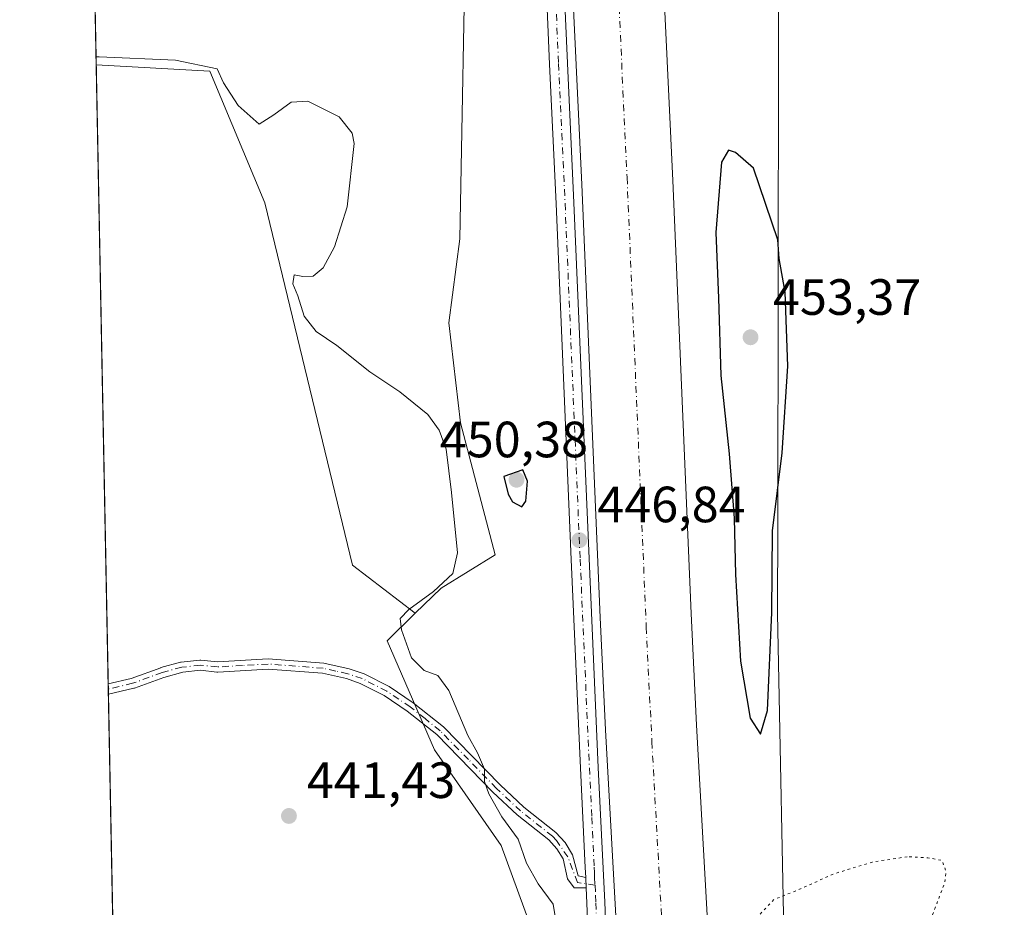
# Model space of a CAD drawing. Units: metres. Extents: x 635367 to 637870, y 4697359 to 4699720.
# Drawn here: x 635367 to 635561, y 4698731 to 4698905 of the extents above; entities that cross this region are included whole.
import ezdxf

# ---------------------------------------------------------------- set-up
doc = ezdxf.new("R2010")
doc.units = ezdxf.units.M
doc.header["$MEASUREMENT"] = 0
doc.linetypes.add('DGN Style 4', pattern=[2.6384748266838614, 1.318413404963828, -0.6592067024819142, 0.001648016756204785, -0.6592067024819142])
doc.linetypes.add('DGN Style 5', pattern=[1.1536117293433497, 0.4944050268614355, -0.6592067024819142])
for name, color, linetype, lineweight in [('Camino Cxs', 7, 'Continuous', 0), ('Camino eje', 30, 'DGN Style 4', 13), ('Comarca CxS', 21, 'Continuous', 0), ('Comunidad Autónoma CxS', 142, 'Continuous', 0), ('Corriente artificial Cxs', 4, 'Continuous', 13), ('Corriente artificial eje', 142, 'DGN Style 4', 0), ('Cultivos herbáceos CxS', 92, 'Continuous', 0), ('Curva de nivel maestra', 30, 'Continuous', 30), ('Curva de nivel normal', 30, 'Continuous', 0), ('Curva de nivel normal depresión', 30, 'DGN Style 5', 0), ('Municipio CxS', 4, 'Continuous', 0), ('Pista pavimentada Cxs', 135, 'Continuous', 0), ('Pista pavimentada eje', 135, 'DGN Style 4', 0), ('Provincia CxS', 1, 'Continuous', 0), ('Punto de cota en terreno', 7, 'Continuous', 0), ('Rótulo de punto de cota en terreno', 7, 'Continuous', 0), ('Suelo desnudo CxS', 253, 'Continuous', 0)]:
    doc.layers.add(name, color=color, linetype=linetype, lineweight=lineweight)
doc.styles.add('Style-Arial', font='txt')

# ---------------------------------------------------------------- blocks, each defined once
blk = doc.blocks.new('*U4')
at = {"layer": 'Suelo desnudo CxS', "color": 253, "linetype": 'Continuous', "lineweight": 0}
for points in [[(635468.6703000005, 4698724.8247, 443.3470999999991), (635461.9555000003, 4698743.1129, 443.9729999999981), (635448.8787000002, 4698761.907099999, 444.4348999999929), (635439.5608999999, 4698783.3191, 444.5727999999945), (635445.0891000006, 4698788.734099999, 444.9392999999982), (635450.1541999998, 4698793.6951, 444.9481999999989), (635460.8233000003, 4698800.2623, 447.5951999999961), (635453.9574999996, 4698826.169500001, 445.428899999999), (635451.6628999999, 4698845.815500001, 445.974000000002), (635453.8761, 4698862.376499999, 445.8365000000049), (635455.0960999997, 4698929.101700001, 445.9657000000007), (635455.8121999997, 4699021.2271, 445.2905000000028), (635453.5295000002, 4699104.398499999, 446.0405000000028)], [(635499.9401000004, 4699134.551100001, 449.9701999999961), (635503.0469000004, 4699041.866699999, 447.7728000000062), (635516.4951, 4698908.0999, 447.187699999995), (635516.4912999999, 4698905.5396, 447.1815999999963), (635516.4817000005, 4698898.999199999, 447.1205999999948), (635516.3459999999, 4698806.7117, 449.9541999999929), (635516.3195000002, 4698788.670499999, 449.7553999999946), (635517.8164999997, 4698713.106100001, 444.3291999999929)]]:
    blk.add_polyline3d(points, dxfattribs=at)
blk = doc.blocks.new('*U7')
at = {"layer": 'Cultivos herbáceos CxS', "color": 92, "linetype": 'Continuous', "lineweight": 0}
blk.add_polyline3d([(635517.8164999997, 4698713.106100001, 444.3291999999929), (635516.3195000002, 4698788.670499999, 449.7553999999946), (635516.3459999999, 4698806.7117, 449.9541999999929), (635516.4817000005, 4698898.999199999, 447.1205999999948), (635516.4912999999, 4698905.5396, 447.1815999999963), (635516.4951, 4698908.0999, 447.187699999995), (635503.0469000004, 4699041.866699999, 447.7728000000062), (635499.9401000004, 4699134.551100001, 449.9701999999961)], dxfattribs=at)
blk = doc.blocks.new('*U10')
at = {"layer": 'Cultivos herbáceos CxS', "color": 92, "linetype": 'Continuous', "lineweight": 0}
blk.add_polyline3d([(635453.5295000002, 4699104.398499999, 446.0405000000028), (635455.8121999997, 4699021.2271, 445.2905000000028), (635455.0960999997, 4698929.101700001, 445.9657000000007), (635453.8761, 4698862.376499999, 445.8365000000049), (635451.6628999999, 4698845.815500001, 445.974000000002), (635453.9574999996, 4698826.169500001, 445.428899999999), (635460.8233000003, 4698800.2623, 447.5951999999961), (635450.1541999998, 4698793.6951, 444.9481999999989), (635445.0891000006, 4698788.734099999, 444.9392999999982), (635432.7697999999, 4698798.210899999, 443.497000000003), (635415.5099, 4698869.4121, 444.8138000000035), (635404.7221999997, 4698895.303500001, 445.2967000000062), (635382.3701, 4698896.545600001, 445.3634000000021), (635373.9275000002, 4699332.093599999, 446.0359000000026)], dxfattribs=at)
blk = doc.blocks.new('5PATER')
at = {"layer": 'Punto de cota en terreno', "linetype": 'Continuous', "lineweight": 0}
h = blk.add_hatch(color=51, dxfattribs=at)
edge = h.paths.add_edge_path()
edge.add_ellipse((0, 0), major_axis=(-0.1095731443231308, -0.1110710700762829), ratio=0.9994222409660322, start_angle=0, end_angle=360)
blk = doc.blocks.new('*U11')
at = {"layer": 'Pista pavimentada Cxs', "color": 135, "linetype": 'Continuous', "lineweight": 0}
for points in [[(635480.2100999998, 4698696.630100001, 449.1388000000007), (635478.8400999998, 4698731.770099999, 448.0197000000044), (635478.7050999999, 4698734.770099999, 447.820000000007), (635478.6032999996, 4698736.770099999, 447.5527000000002), (635478.5100999996, 4698738.780099999, 447.2908000000025), (635477.5701000001, 4698758.290100001, 447.8996999999945), (635475.7600999996, 4698799.3201, 447.9088000000047), (635472.7901, 4698869.2601, 447.2200000000012), (635471.5000999998, 4698896.720100001, 454.1889999999985), (635470.4301000005, 4698921.700099999, 449.0488000000041), (635468.8201000001, 4698959.420100001, 448.3119000000006), (635464.2801000001, 4699051.220100001, 450.622000000003), (635463.5401, 4699071.3101, 449.9342000000034), (635460.8800999997, 4699142.860099999, 449.4585999999982)], [(635464.3800999997, 4699143.0001, 446.7786000000052), (635467.0301000001, 4699071.440099999, 448.2998999999982), (635467.7751000002, 4699051.370100001, 450.1533999999957), (635467.8300999999, 4699050.348900001, 450.1594000000041), (635467.8750999998, 4699049.3301, 450.1667000000016), (635472.3101000005, 4698959.590100001, 446.9492999999929), (635473.9301000005, 4698921.850099999, 446.9698000000063), (635475.0000999998, 4698896.870100001, 450.1168999999937), (635476.2901, 4698869.4101, 446.2416999999987), (635479.2500999998, 4698799.4801, 446.1619000000064), (635481.0701000001, 4698758.450099999, 446.3842000000004), (635482.3400999998, 4698731.9301, 446.3506999999955), (635483.7100999998, 4698696.720100001, 446.2688999999955)]]:
    blk.add_polyline3d(points, dxfattribs=at)

msp = doc.modelspace()

# ---------------------------------------------------------------- linework, layer by layer
at = {"layer": 'Camino Cxs', "color": 7, "linetype": 'Continuous', "lineweight": 0, "extrusion": (0.01095177488405882, -0.5655374890979697, 0.824649869369815), "elevation": -2650007.444969774, "flags": 128}
msp.add_lwpolyline([(726241.5166058729, 3864222.295025563), (726241.5166058729, 3864224.775209544)], dxfattribs=at)
at = {"layer": 'Camino Cxs', "color": 7, "linetype": 'Continuous', "lineweight": 0, "extrusion": (-0.006725558511411209, 0.1321327798135454, 0.9912092086746646), "elevation": 617026.8208737961, "flags": 128}
msp.add_lwpolyline([(-873513.4837917277, -4619328.297586287), (-873513.4837917277, -4619330.317935893)], dxfattribs=at)
at = {"layer": 'Camino Cxs', "color": 7, "linetype": 'Continuous', "lineweight": 0}
msp.add_polyline3d([(635478.6032999996, 4698736.770099999, 447.5527000000002), (635478.7050999999, 4698734.770099999, 447.820000000007), (635476.3501000004, 4698734.800100001, 448.9358000000066), (635475.0000999998, 4698736.530099999, 449.2458999999944), (635474.1401000004, 4698740.4801, 448.1106), (635472.9200999998, 4698742.450099999, 447.334400000007), (635471.3701, 4698744.190099999, 448.0576000000001), (635465.1501000002, 4698749.120100001, 447.0727999999945), (635460.3601000002, 4698753.590100001, 446.1619999999967), (635449.3101000005, 4698764.9101, 445.3013999999966), (635443.5201000003, 4698769.530099999, 444.8733000000066), (635438.9700999996, 4698772.590100001, 444.647299999997), (635434.2701000003, 4698774.970100001, 444.6650999999983), (635431.5500999996, 4698775.890100001, 444.4505999999965), (635426.8300999999, 4698776.960100001, 443.7611000000034), (635416.1601, 4698777.7601, 442.5328000000009), (635406.2499000002, 4698777.191099999, 442.125199999995), (635406.1601, 4698777.191099999, 442.1263000000035), (635406.1029000003, 4698777.1953, 442.1272999999928), (635402.8509000001, 4698777.529100001, 442.1873000000051), (635399.3831000002, 4698777.1523, 442.3453000000009), (635395.6561000004, 4698776.138699999, 442.8359000000055), (635389.8744999999, 4698774.0363, 443.8369999999995), (635389.8416999998, 4698774.0251, 443.8408000000054), (635389.7607000005, 4698774.0023, 443.8521000000038), (635384.7680000003, 4698772.833900001, 444.0118999999977), (635384.7284000004, 4698774.878699999, 445.4147999999987), (635389.2468999998, 4698775.9363, 444.8273000000045), (635395.0444999998, 4698778.0439, 443.1607999999979), (635395.0910999998, 4698778.057700001, 443.1486000000005), (635398.9342999998, 4698779.1029, 442.4615999999951), (635398.9741000002, 4698779.112700001, 442.4599000000017), (635399.0625, 4698779.128900001, 442.4560000000056), (635402.7399000004, 4698779.528899999, 442.2932000000001), (635402.8031000001, 4698779.533700001, 442.2929000000004), (635402.8926999997, 4698779.533700001, 442.2920000000013), (635402.9501, 4698779.5295, 442.2912000000069), (635406.2182999998, 4698779.1939, 442.2409999999945), (635416.1700999998, 4698779.7601, 442.5730999999942), (635427.1300999997, 4698778.940099999, 443.5697999999975), (635432.1001000004, 4698777.8201, 444.0155999999988), (635435.0500999996, 4698776.8201, 444.3494000000064), (635439.9901000002, 4698774.3201, 444.9189999999944), (635444.7100999998, 4698771.140100001, 444.9440000000032), (635450.6501000002, 4698766.390100001, 445.1160999999993), (635461.7600999996, 4698755.020099999, 446.1625000000058), (635466.4501, 4698750.640100001, 447.7480000000069), (635472.7500999998, 4698745.6501, 448.9519), (635474.5301000001, 4698743.6501, 447.6126999999979), (635476.0201000003, 4698741.2301, 447.4364999999962), (635477.1001000004, 4698737.100099999, 448.0829999999987)], close=True, dxfattribs=at)
for points in [[(635384.7284000004, 4698774.878699999, 445.4147999999987), (635389.2468999998, 4698775.9363, 444.8273000000045), (635395.0444999998, 4698778.0439, 443.1607999999979), (635395.0910999998, 4698778.057700001, 443.1486000000005), (635398.9342999998, 4698779.1029, 442.4615999999951), (635398.9741000002, 4698779.112700001, 442.4599000000017), (635399.0625, 4698779.128900001, 442.4560000000056), (635402.7399000004, 4698779.528899999, 442.2932000000001), (635402.8031000001, 4698779.533700001, 442.2929000000004), (635402.8926999997, 4698779.533700001, 442.2920000000013), (635402.9501, 4698779.5295, 442.2912000000069), (635406.2182999998, 4698779.1939, 442.2409999999945), (635416.1700999998, 4698779.7601, 442.5730999999942), (635427.1300999997, 4698778.940099999, 443.5697999999975), (635432.1001000004, 4698777.8201, 444.0155999999988), (635435.0500999996, 4698776.8201, 444.3494000000064), (635439.9901000002, 4698774.3201, 444.9189999999944), (635444.7100999998, 4698771.140100001, 444.9440000000032), (635450.6501000002, 4698766.390100001, 445.1160999999993), (635461.7600999996, 4698755.020099999, 446.1625000000058), (635466.4501, 4698750.640100001, 447.7480000000069), (635472.7500999998, 4698745.6501, 448.9519), (635474.5301000001, 4698743.6501, 447.6126999999979), (635476.0201000003, 4698741.2301, 447.4364999999962), (635477.1001000004, 4698737.100099999, 448.0829999999987), (635478.6032999996, 4698736.770099999, 447.5527000000002)], [(635478.7050999999, 4698734.770099999, 447.820000000007), (635476.3501000004, 4698734.800100001, 448.9358000000066), (635475.0000999998, 4698736.530099999, 449.2458999999944), (635474.1401000004, 4698740.4801, 448.1106), (635472.9200999998, 4698742.450099999, 447.334400000007), (635471.3701, 4698744.190099999, 448.0576000000001), (635465.1501000002, 4698749.120100001, 447.0727999999945), (635460.3601000002, 4698753.590100001, 446.1619999999967), (635449.3101000005, 4698764.9101, 445.3013999999966), (635443.5201000003, 4698769.530099999, 444.8733000000066), (635438.9700999996, 4698772.590100001, 444.647299999997), (635434.2701000003, 4698774.970100001, 444.6650999999983), (635431.5500999996, 4698775.890100001, 444.4505999999965), (635426.8300999999, 4698776.960100001, 443.7611000000034), (635416.1601, 4698777.7601, 442.5328000000009), (635406.2499000002, 4698777.191099999, 442.125199999995), (635406.1601, 4698777.191099999, 442.1263000000035), (635406.1029000003, 4698777.1953, 442.1272999999928), (635402.8509000001, 4698777.529100001, 442.1873000000051), (635399.3831000002, 4698777.1523, 442.3453000000009), (635395.6561000004, 4698776.138699999, 442.8359000000055), (635389.8744999999, 4698774.0363, 443.8369999999995), (635389.8416999998, 4698774.0251, 443.8408000000054), (635389.7607000005, 4698774.0023, 443.8521000000038), (635384.7680000003, 4698772.833799999, 444.0118999999977)]]:
    msp.add_polyline3d(points, dxfattribs=at)
at = {"layer": 'Camino eje', "color": 30, "linetype": 'DGN Style 4', "lineweight": 13}
msp.add_polyline3d([(635480.4250999996, 4698735.276900001, 447.0381000000052), (635476.9722999996, 4698735.824300001, 448.4015999999974), (635475.0800999999, 4698740.8551, 447.7449000000051), (635472.8350999998, 4698744.050100001, 448.1061000000045), (635472.0601000005, 4698744.920100001, 448.5271999999969), (635465.8000999996, 4698749.880100001, 447.3677000000025), (635461.0601000005, 4698754.3051, 446.1392000000051), (635455.5351, 4698759.965100001, 445.976800000004), (635449.9801000003, 4698765.6501, 445.1849999999977), (635447.0100999996, 4698768.0251, 444.725900000005), (635444.1151000002, 4698770.335100001, 444.9033000000054), (635441.8400999998, 4698771.8651, 444.8990000000049), (635439.4801000003, 4698773.4551, 444.7633999999962), (635434.6601, 4698775.895099999, 444.4870999999985), (635431.8251, 4698776.8551, 444.1754999999976), (635429.4650999998, 4698777.390100001, 443.8537999999971), (635426.9801000003, 4698777.950099999, 443.5942000000068), (635416.1651, 4698778.7601, 442.5529999999999), (635411.1551000001, 4698778.475099999, 442.3171000000002), (635406.2050999999, 4698778.190099999, 442.184500000003), (635402.8479000004, 4698778.534700001, 442.2400999999954), (635399.1967000002, 4698778.137900001, 442.4039000000049), (635395.3535000002, 4698777.092700001, 443.0129000000015), (635389.5327000003, 4698774.976100001, 444.314400000003), (635384.7482000003, 4698773.8563, 444.7124999999942)], dxfattribs=at)
at = {"layer": 'Comarca CxS', "color": 21, "linetype": 'Continuous', "lineweight": 0, "flags": 128}
msp.add_lwpolyline([(635412.1700010132, 4697359.169983019), (635367.3300010134, 4699672.459982996), (636242.8287790833, 4699689.638997499), (637559.7412776012, 4699715.479447107)], dxfattribs=at)
at = {"layer": 'Comunidad Autónoma CxS', "color": 142, "linetype": 'Continuous', "lineweight": 0, "flags": 128}
msp.add_lwpolyline([(635412.1700010132, 4697359.169983019), (635367.3300010134, 4699672.459982996), (636242.8287790833, 4699689.638997499), (637559.7412776012, 4699715.479447107)], dxfattribs=at)
at = {"layer": 'Corriente artificial Cxs', "color": 4, "linetype": 'Continuous', "lineweight": 13}
for points in [[(635389.5701000001, 4698525.290100001, 446.2348999999958), (635403.3000999996, 4698543.8101, 446.1809000000067), (635446.1101000002, 4698603.9801, 446.194399999993), (635475.2301000003, 4698646.7601, 446.2430000000023), (635477.4801000003, 4698650.780099999, 446.5144), (635480.7001, 4698659.3301, 446.0918999999994), (635483.7100999998, 4698670.5801, 445.8990999999951), (635486.2600999996, 4698683.4101, 445.3087999999989), (635486.2200999996, 4698698.530099999, 444.9182000000001), (635482.4901000002, 4698765.8201, 445.982600000003), (635481.4301000005, 4698787.9001, 445.8950999999943), (635477.8201000001, 4698873.0101, 446.1741999999941), (635474.1700999998, 4698950.4801, 445.7366999999941), (635470.1201, 4699046.940199999, 447.491599999994)], [(635488.0301000001, 4699047.8402, 446.7458000000043), (635492.0800999999, 4698951.280099999, 445.1334000000061), (635495.7301000003, 4698873.8201, 445.3059000000067), (635499.3400999998, 4698788.710100001, 445.2850000000035), (635500.4001000002, 4698766.7401, 445.3447000000015), (635504.1501000002, 4698699.050100001, 444.9505000000063), (635504.2001, 4698681.670100001, 444.9456999999966), (635501.1801000005, 4698666.5101, 444.4560000000056), (635497.8000999996, 4698653.8301, 444.5644999999931), (635493.7801000001, 4698643.200099999, 444.2584999999963), (635490.5000999998, 4698637.3201, 444.1800999999978), (635460.8300999999, 4698593.7301, 444.6491999999998), (635417.7701000003, 4698533.210100001, 444.6094000000012), (635390.1300999997, 4698496.530099999, 443.5426000000007)], [(635486.2200999996, 4698698.530099999, 444.9182000000001), (635482.4901000002, 4698765.8201, 445.982600000003), (635481.4301000005, 4698787.9001, 445.8950999999943), (635477.8201000001, 4698873.0101, 446.1741999999941), (635474.1700999998, 4698950.4801, 445.7366999999941), (635470.1201, 4699046.940099999, 447.491599999994), (635488.0301000001, 4699047.840100001, 446.7458000000043), (635492.0800999999, 4698951.280099999, 445.1334000000061), (635495.7301000003, 4698873.8201, 445.3059000000067), (635499.3400999998, 4698788.710100001, 445.2850000000035), (635500.4001000002, 4698766.7401, 445.3447000000015), (635504.1501000002, 4698699.050100001, 444.9505000000063)]]:
    msp.add_polyline3d(points, dxfattribs=at)
at = {"layer": 'Corriente artificial eje', "color": 142, "linetype": 'DGN Style 4', "lineweight": 0}
msp.add_polyline3d([(635479.0281999996, 4699047.387700001, 442.272100000002), (635483.0987999998, 4698951.629600001, 441.602899999998), (635486.7237999998, 4698874.4111, 441.4692000000068), (635490.4963999996, 4698786.033100001, 441.5592000000034), (635491.6026, 4698763.483300001, 441.485799999995), (635495.0371000003, 4698701.167199999, 441.4440999999933), (635495.1797000002, 4698687.9232, 441.4802000000054)], dxfattribs=at)
at = {"layer": 'Cultivos herbáceos CxS', "color": 92, "linetype": 'Continuous', "lineweight": 0, "extrusion": (2.991800215070109e-05, -0.001543449765822106, 0.9999988084331569), "elevation": -6788.138532493711, "flags": 128}
msp.add_lwpolyline([(635382.3564912392, 4698891.66538972), (635373.9138711233, 4699327.214008509)], dxfattribs=at)
at = {"layer": 'Cultivos herbáceos CxS', "color": 92, "linetype": 'Continuous', "lineweight": 0, "extrusion": (0.00026043680324086, -0.01343617796303096, 0.999909696569854), "elevation": -62524.41008109126, "flags": 128}
msp.add_lwpolyline([(635384.5912743763, 4698358.908171627), (635382.2325484729, 4698480.586055432)], dxfattribs=at)
at = {"layer": 'Cultivos herbáceos CxS', "color": 92, "linetype": 'Continuous', "lineweight": 0, "extrusion": (0.001365576912919437, -0.07051342633594264, 0.9975098956431764), "elevation": -330016.4265912427, "flags": 128}
msp.add_lwpolyline([(726245.9524930683, 4673953.968792506), (726245.9524930684, 4673954.993936929)], dxfattribs=at)
at = {"layer": 'Cultivos herbáceos CxS', "color": 92, "linetype": 'Continuous', "lineweight": 0, "extrusion": (0.001368423825688357, -0.07031223029783215, 0.9975240937876028), "elevation": -329069.2367233388, "flags": 128}
msp.add_lwpolyline([(726695.1527451886, 4673949.907345568), (726695.1527451887, 4673950.932577576)], dxfattribs=at)
at = {"layer": 'Cultivos herbáceos CxS', "color": 92, "linetype": 'Continuous', "lineweight": 0, "extrusion": (0.001266707620411806, -0.0653535333047767, 0.9978613686962664), "elevation": -305833.9253192413, "flags": 128}
msp.add_lwpolyline([(726321.7937030487, 4675543.790759169), (726321.7937030487, 4675585.782131744)], dxfattribs=at)
at = {"layer": 'Cultivos herbáceos CxS', "color": 92, "linetype": 'Continuous', "lineweight": 0}
for points in [[(635373.9275000002, 4699332.093599999, 446.0359000000026), (635396.8009000003, 4699306.539100001, 446.2798999999941), (635408.4817000005, 4699294.0689, 446.7985999999946), (635418.2707000002, 4699280.924699999, 446.9959999999992), (635423.6155000003, 4699267.691500001, 446.6793999999937), (635427.6892999997, 4699254.433499999, 447.3951999999991), (635427.3680999996, 4699238.545299999, 449.1140000000014), (635423.8349000001, 4699224.499299999, 449.7213999999949), (635424.1878000004, 4699206.7193, 449.5481), (635425.2373000003, 4699185.7773, 448.1830999999948), (635432.0899, 4699160.504899999, 446.8669999999984), (635441.4077000003, 4699139.093699999, 447.2333000000072), (635447.4625000004, 4699122.0635, 446.5642999999982), (635453.5295000002, 4699104.398499999, 446.0405000000028), (635455.8121999997, 4699021.2271, 445.2905000000028), (635455.0960999997, 4698929.101700001, 445.9657000000007), (635453.8761, 4698862.376499999, 445.8365000000049), (635451.6628999999, 4698845.815500001, 445.974000000002), (635453.9574999996, 4698826.169500001, 445.428899999999), (635460.8233000003, 4698800.2623, 447.5951999999961), (635450.1541999998, 4698793.6951, 444.9481999999989), (635445.0891000006, 4698788.734099999, 444.9392999999982)], [(635499.9401000004, 4699134.551100001, 449.9701999999961), (635503.0469000004, 4699041.866699999, 447.7728000000062), (635516.4951, 4698908.0999, 447.187699999995), (635516.4912999999, 4698905.5396, 447.1815999999963), (635516.4817000005, 4698898.999199999, 447.1205999999948), (635516.3459999999, 4698806.7117, 449.9541999999929), (635516.3195000002, 4698788.670499999, 449.7553999999946), (635517.8164999997, 4698713.106100001, 444.3291999999929)], [(635382.3701, 4698896.545600001, 445.3634000000021), (635404.7221999997, 4698895.303500001, 445.2967000000062), (635415.5099, 4698869.4121, 444.8138000000035), (635432.7697999999, 4698798.210899999, 443.497000000003), (635445.0891000006, 4698788.734099999, 444.9392999999982)], [(635382.3701, 4698896.545600001, 445.3634000000021), (635404.7221999997, 4698895.303500001, 445.2967000000062), (635415.5099, 4698869.4121, 444.8138000000035), (635432.7697999999, 4698798.210899999, 443.497000000003), (635445.0891000006, 4698788.734099999, 444.9392999999982)], [(635445.0891000006, 4698788.734099999, 444.9392999999982), (635439.5608999999, 4698783.3191, 444.5727999999945), (635448.8787000002, 4698761.907099999, 444.4348999999929), (635461.9555000003, 4698743.1129, 443.9729999999981), (635468.6703000005, 4698724.8247, 443.3470999999991), (635468.4118999997, 4698705.762700001, 443.1668999999966), (635464.2817000002, 4698689.798699999, 442.5953000000009), (635454.5493000001, 4698668.004699999, 443.2798000000039), (635433.4877000004, 4698640.901699999, 445.8407000000007), (635410.5343000004, 4698613.1261, 447.4247000000032), (635388.3645000001, 4698587.2906, 446.4790999999968)]]:
    msp.add_polyline3d(points, dxfattribs=at)
msp.add_polyline3d([(635445.0891000006, 4698788.734099999, 444.9392999999982), (635439.5608999999, 4698783.3191, 444.5727999999945), (635448.8787000002, 4698761.907099999, 444.4348999999929), (635461.9555000003, 4698743.1129, 443.9729999999981), (635468.6703000005, 4698724.8247, 443.3470999999991), (635468.4118999997, 4698705.762700001, 443.1668999999966), (635464.2817000002, 4698689.798699999, 442.5953000000009), (635454.5493000001, 4698668.004699999, 443.2798000000039), (635433.4877000004, 4698640.901699999, 445.8407000000007), (635410.5343000004, 4698613.1261, 447.4247000000032), (635388.3645000001, 4698587.2906, 446.4790999999968), (635382.3701, 4698896.545600001, 445.3634000000021), (635404.7221999997, 4698895.303500001, 445.2967000000062), (635415.5099, 4698869.4121, 444.8138000000035), (635432.7697999999, 4698798.210899999, 443.497000000003)], close=True, dxfattribs=at)
at = {"layer": 'Curva de nivel maestra', "color": 30, "linetype": 'Continuous', "lineweight": 30, "elevation": 450, "flags": 128}
for points in [[(635512.9299999997, 4698764.970100001), (635514.3600000005, 4698769.6501), (635515.1600000003, 4698788.880100001), (635515.3399999999, 4698804.970100001), (635517.2300000006, 4698820.300100001), (635518.3600000005, 4698837.300100001), (635517.8200000003, 4698851.840100001), (635516.6200000001, 4698858.4901), (635516.3799999999, 4698862.1801), (635511.5800000001, 4698876.2301), (635508.0599999997, 4698879.3301), (635506.6900000004, 4698879.770099999), (635505.2999999998, 4698877.4301), (635504.2000000002, 4698863.600099999), (635504.7300000006, 4698850.700099999), (635505.1900000004, 4698835.5001), (635506.7999999998, 4698820.110099999), (635507.8099999997, 4698807.470100001), (635508.0099999999, 4698796.360099999), (635509.0099999999, 4698779.3201), (635510.9500000002, 4698768.090100001), (635512.9299999997, 4698764.970100001)], [(635466.0199999996, 4698809.690099999), (635466.8200000003, 4698810.790100001), (635467.1399999997, 4698814.690099999), (635466.2100000001, 4698816.920100001), (635462.5099999999, 4698815.630100001), (635463.3399999999, 4698812.1801), (635464.2300000006, 4698810.6601), (635466.0199999996, 4698809.690099999)]]:
    msp.add_lwpolyline(points, dxfattribs=at)
at = {"layer": 'Curva de nivel normal', "color": 30, "linetype": 'Continuous', "lineweight": 0, "elevation": 445, "flags": 128}
msp.add_lwpolyline([(635382.3391000006, 4698898.141000001), (635382.9299999997, 4698898.100099999), (635397.9400000004, 4698897.470100001), (635406.1200000001, 4698895.7601), (635407.3899999997, 4698893.0101), (635410.25, 4698888.540100001), (635414.3799999999, 4698884.870100001), (635417.2999999998, 4698886.7501), (635420.6699999999, 4698889.2401), (635424, 4698889.440099999), (635430.1500000004, 4698886.3301), (635432.6600000003, 4698883.110099999), (635433.0999999996, 4698881.120100001), (635431.7000000002, 4698868.630100001), (635429.2199999997, 4698860.7501), (635427, 4698856.630100001), (635425, 4698855.020099999), (635423, 4698854.9801), (635421.2999999998, 4698855.280099999), (635421.0300000003, 4698853.520099999), (635422.0300000003, 4698851.120100001), (635423.2400000002, 4698847.120100001), (635425.5800000001, 4698844.1601), (635429.6900000004, 4698841.380100001), (635436.1900000004, 4698836.1801), (635442.04, 4698832.290100001), (635447.5300000003, 4698827.840100001), (635449.8200000003, 4698824.720100001), (635451.1699999999, 4698821.030099999), (635452.2199999997, 4698812.460100001), (635453.4000000004, 4698800.600099999), (635452.4699999997, 4698796.550100001), (635448.6600000003, 4698793.040100001), (635443.8200000003, 4698789.5101), (635442.1200000001, 4698787.710100001), (635442.3600000005, 4698785.520099999), (635444.3200000003, 4698779.970100001), (635446.8200000003, 4698777.4801), (635449.5300000003, 4698776.4901), (635451.6600000003, 4698773.550100001), (635455.4400000004, 4698764.7301), (635457.3499999996, 4698761.3301), (635458.6699999999, 4698758.0701), (635458.7100000001, 4698755.690099999), (635459.5199999996, 4698753.2601), (635462.0899999999, 4698748.7501), (635465.3399999999, 4698744.3301), (635466.9699999997, 4698739.630100001), (635469.2199999997, 4698735.550100001), (635472.2300000006, 4698731.5601), (635473, 4698726.7401)], dxfattribs=at)
at = {"layer": 'Curva de nivel normal depresión', "color": 30, "linetype": 'DGN Style 5', "lineweight": 0, "elevation": 445, "flags": 128}
msp.add_lwpolyline([(635541.8099999997, 4698740.880100001), (635534.9000000004, 4698739.8301), (635527.3099999997, 4698737.5001), (635520.9800000006, 4698734.620100001), (635515.5800000001, 4698732.460100001), (635512.7100000001, 4698729.440099999), (635511.1299999999, 4698725.470100001), (635510.5099999999, 4698721.2601), (635510.3200000003, 4698713.770099999), (635508.6299999999, 4698700.630100001), (635508.9600000001, 4698693.630100001), (635510.6200000001, 4698687.6601), (635512.75, 4698677.5601), (635514.8700000001, 4698673.840100001), (635516.7599999999, 4698673.3301), (635518.1699999999, 4698674.620100001), (635521.7800000003, 4698678.780099999), (635529.3099999997, 4698679.890100001), (635537.6500000004, 4698681.4801), (635541.2000000002, 4698683.090100001), (635544.8600000005, 4698686.840100001), (635550.5300000003, 4698694.6501), (635554.3700000001, 4698699.370100001), (635555.04, 4698701.870100001), (635553.5, 4698705.130100001), (635549.3099999997, 4698712.800100001), (635544.5499999998, 4698716.550100001), (635543.2599999999, 4698718.670100001), (635543.3099999997, 4698720.3101), (635549.2000000002, 4698735.870100001), (635549.4400000004, 4698737.970100001), (635548.6399999997, 4698740.170100001), (635545.8300000001, 4698740.690099999), (635541.8099999997, 4698740.880100001)], dxfattribs=at)
at = {"layer": 'Municipio CxS', "color": 4, "linetype": 'Continuous', "lineweight": 0, "flags": 128}
msp.add_lwpolyline([(635412.1700010132, 4697359.169983019), (635367.3300010134, 4699672.459982996)], dxfattribs=at)
at = {"layer": 'Pista pavimentada Cxs', "color": 135, "linetype": 'Continuous', "lineweight": 0, "extrusion": (-0.006725558511411209, 0.1321327798135454, 0.9912092086746646), "elevation": 617026.8208737961, "flags": 128}
msp.add_lwpolyline([(-873513.4837917277, -4619328.297586287), (-873513.4837917277, -4619330.317935893)], dxfattribs=at)
at = {"layer": 'Pista pavimentada Cxs', "color": 135, "linetype": 'Continuous', "lineweight": 0}
for points in [[(635478.6032999996, 4698736.770099999, 447.5527000000002), (635478.5100999996, 4698738.780099999, 447.2908000000025), (635477.5701000001, 4698758.290100001, 447.8996999999945), (635475.7600999996, 4698799.3201, 447.9088000000047), (635472.7901, 4698869.2601, 447.2200000000012), (635471.5000999998, 4698896.720100001, 454.1889999999985), (635470.4301000005, 4698921.700099999, 449.0488000000041), (635468.8201000001, 4698959.420100001, 448.3119000000006), (635464.2801000001, 4699051.220100001, 450.622000000003), (635463.5401, 4699071.3101, 449.9342000000034), (635460.8800999997, 4699142.860099999, 449.4585999999982), (635458.1201, 4699212.470100001, 447.1996000000072), (635457.5100999996, 4699220.380100001, 447.1710000000021), (635456.4901000002, 4699228.220100001, 447.3678000000073), (635455.0701000001, 4699235.9901, 447.3542000000016), (635453.2500999998, 4699243.6501, 447.2210000000051), (635445.9700999996, 4699267.1601, 455.9823999999935), (635440.3601000002, 4699281.0001, 455.0639999999985), (635434.7401000002, 4699292.020099999, 457.200800000006), (635429.6001000004, 4699300.520099999, 456.6570999999968), (635425.3701, 4699306.690099999, 456.5798999999971), (635409.4600999998, 4699327.970100001, 456.1955000000017), (635385.6101000002, 4699361.220100001, 452.0908999999957), (635373.0111999996, 4699379.3651, 447.4475999999996)], [(635467.8750999998, 4699049.3301, 450.1667000000016), (635472.3101000005, 4698959.590100001, 446.9492999999929), (635473.9301000005, 4698921.850099999, 446.9698000000063), (635475.0000999998, 4698896.870100001, 450.1168999999937), (635476.2901, 4698869.4101, 446.2416999999987), (635479.2500999998, 4698799.4801, 446.1619000000064), (635481.0701000001, 4698758.450099999, 446.3842000000004), (635482.3400999998, 4698731.9301, 446.3506999999955), (635483.7100999998, 4698696.720100001, 446.2688999999955), (635483.8800999997, 4698682.420100001, 446.3791999999958), (635483.2600999996, 4698675.7501, 446.3929999999964), (635482.2801000001, 4698669.920100001, 446.5146999999997), (635480.6700999998, 4698663.4101, 446.1442999999999), (635478.8300999999, 4698657.800100001, 446.3828999999969), (635476.2801000001, 4698651.600099999, 446.2823000000063), (635473.6300999997, 4698646.3101, 446.2252000000008), (635470.1901000004, 4698640.5601, 446.2333999999974), (635466.4001000002, 4698635.030099999, 446.4909999999945), (635438.4501, 4698595.2601, 446.2137999999978), (635390.0900999998, 4698528.640100001, 446.7834000000003)], [(635389.4094000002, 4698533.390500001, 448.7173000000039), (635389.9901000002, 4698534.190099999, 448.3803999999946), (635435.6001000004, 4698597.300100001, 447.3494000000064), (635463.5201000003, 4698637.020099999, 448.5766000000004), (635467.2401000002, 4698642.450099999, 447.4790000000066), (635470.5601000005, 4698648.0001, 447.8821000000025), (635473.0900999998, 4698653.050100001, 447.3595999999961), (635475.5500999996, 4698659.0101, 448.4964000000036), (635477.3000999996, 4698664.380100001, 447.5439999999944), (635478.8501000004, 4698670.630100001, 449.1490000000049), (635479.7901, 4698676.200099999, 449.9232000000048), (635480.3800999997, 4698682.5601, 449.4078000000009), (635480.2100999998, 4698696.630100001, 449.1388000000007), (635478.8400999998, 4698731.770099999, 448.0197000000044), (635478.7050999999, 4698734.770099999, 447.820000000007)]]:
    msp.add_polyline3d(points, dxfattribs=at)
at = {"layer": 'Pista pavimentada eje', "color": 135, "linetype": 'DGN Style 4', "lineweight": 0}
for points in [[(635466.0701000001, 4699050.270099999, 450.352899999998), (635470.5601000005, 4698959.5001, 447.6342000000004), (635471.3800999997, 4698940.630100001, 446.886599999998), (635472.1801000005, 4698921.770099999, 448.1582000000053), (635472.7200999996, 4698909.280099999, 448.179099999994), (635473.2500999998, 4698896.790100001, 452.6542999999947), (635473.8901000004, 4698883.0601, 449.594299999997), (635474.5401, 4698869.3301, 446.7360999999946), (635477.5000999998, 4698799.4001, 446.9349999999977), (635479.3201000001, 4698758.370100001, 447.1460999999982), (635479.7901, 4698748.610099999, 446.9382000000041), (635480.2600999996, 4698738.800100001, 446.7709000000032), (635480.3101000005, 4698737.800100001, 446.8405000000057), (635480.3501000004, 4698736.800100001, 446.920499999993), (635480.4250999996, 4698735.276900001, 447.0381000000052)], [(635480.4250999996, 4698735.276900001, 447.0381000000052), (635480.5201000003, 4698733.350099999, 447.1759000000021), (635480.5900999998, 4698731.850099999, 447.1901999999973), (635481.2701000003, 4698714.280099999, 447.3457000000053)]]:
    msp.add_polyline3d(points, dxfattribs=at)
at = {"layer": 'Provincia CxS', "color": 1, "linetype": 'Continuous', "lineweight": 0, "flags": 128}
msp.add_lwpolyline([(635412.1700010132, 4697359.169983019), (635367.3300010134, 4699672.459982996), (636242.8287790833, 4699689.638997499), (637559.7412776012, 4699715.479447107)], dxfattribs=at)
at = {"layer": 'Suelo desnudo CxS', "color": 253, "linetype": 'Continuous', "lineweight": 0}
for points in [[(635373.9275000002, 4699332.093599999, 446.0359000000026), (635396.8009000003, 4699306.539100001, 446.2798999999941), (635408.4817000005, 4699294.0689, 446.7985999999946), (635418.2707000002, 4699280.924699999, 446.9959999999992), (635423.6155000003, 4699267.691500001, 446.6793999999937), (635427.6892999997, 4699254.433499999, 447.3951999999991), (635427.3680999996, 4699238.545299999, 449.1140000000014), (635423.8349000001, 4699224.499299999, 449.7213999999949), (635424.1878000004, 4699206.7193, 449.5481), (635425.2373000003, 4699185.7773, 448.1830999999948), (635432.0899, 4699160.504899999, 446.8669999999984), (635441.4077000003, 4699139.093699999, 447.2333000000072), (635447.4625000004, 4699122.0635, 446.5642999999982), (635453.5295000002, 4699104.398499999, 446.0405000000028), (635455.8121999997, 4699021.2271, 445.2905000000028), (635455.0960999997, 4698929.101700001, 445.9657000000007), (635453.8761, 4698862.376499999, 445.8365000000049), (635451.6628999999, 4698845.815500001, 445.974000000002), (635453.9574999996, 4698826.169500001, 445.428899999999), (635460.8233000003, 4698800.2623, 447.5951999999961), (635450.1541999998, 4698793.6951, 444.9481999999989), (635445.0891000006, 4698788.734099999, 444.9392999999982)], [(635499.9401000004, 4699134.551100001, 449.9701999999961), (635503.0469000004, 4699041.866699999, 447.7728000000062), (635516.4951, 4698908.0999, 447.187699999995), (635516.4912999999, 4698905.5396, 447.1815999999963), (635516.4817000005, 4698898.999199999, 447.1205999999948), (635516.3459999999, 4698806.7117, 449.9541999999929), (635516.3195000002, 4698788.670499999, 449.7553999999946), (635517.8164999997, 4698713.106100001, 444.3291999999929)], [(635445.0891000006, 4698788.734099999, 444.9392999999982), (635439.5608999999, 4698783.3191, 444.5727999999945), (635448.8787000002, 4698761.907099999, 444.4348999999929), (635461.9555000003, 4698743.1129, 443.9729999999981), (635468.6703000005, 4698724.8247, 443.3470999999991), (635468.4118999997, 4698705.762700001, 443.1668999999966), (635464.2817000002, 4698689.798699999, 442.5953000000009), (635454.5493000001, 4698668.004699999, 443.2798000000039), (635433.4877000004, 4698640.901699999, 445.8407000000007), (635410.5343000004, 4698613.1261, 447.4247000000032), (635388.3645000001, 4698587.2906, 446.4790999999968)]]:
    msp.add_polyline3d(points, dxfattribs=at)

# ---------------------------------------------------------------- block references
at = {"layer": 'Cultivos herbáceos CxS', "color": 92, "linetype": 'Continuous', "lineweight": 0}
for name in ['*U7', '*U10']:
    msp.add_blockref(name, (0, 0), dxfattribs=at)
at = {"layer": 'Pista pavimentada Cxs', "color": 135, "linetype": 'Continuous', "lineweight": 0}
msp.add_blockref('*U11', (0, 0), dxfattribs=at)
at = {"layer": 'Punto de cota en terreno', "color": 7, "linetype": 'Continuous', "lineweight": 0, "xscale": 10, "yscale": 10, "zscale": 10}
for p in [(635511, 4698843, 453.3699999999953), (635465, 4698815, 450.3800000000047), (635477.3499999996, 4698803.109999999, 446.8399999999965), (635420.2599999999, 4698748.9, 441.429999999993)]:
    msp.add_blockref('5PATER', p, dxfattribs=at)
at = {"layer": 'Suelo desnudo CxS', "color": 253, "linetype": 'Continuous', "lineweight": 0}
msp.add_blockref('*U4', (0, 0), dxfattribs=at)

# ---------------------------------------------------------------- texts
at = {"layer": 'Rótulo de punto de cota en terreno', "color": 7, "linetype": 'Continuous', "lineweight": 0, "style": 'Style-Arial'}
for s, p in [('453,37', (635515.4096999997, 4698847.409700001)), ('450,38', (635449.9072000004, 4698819.409700001)), ('446,84', (635480.8777999999, 4698806.637800001)), ('441,43', (635423.7878000002, 4698752.427800001))]:
    msp.add_text(s, height=7.000000000000002, dxfattribs=at).set_placement(p)

doc.saveas('drawing.dxf')
